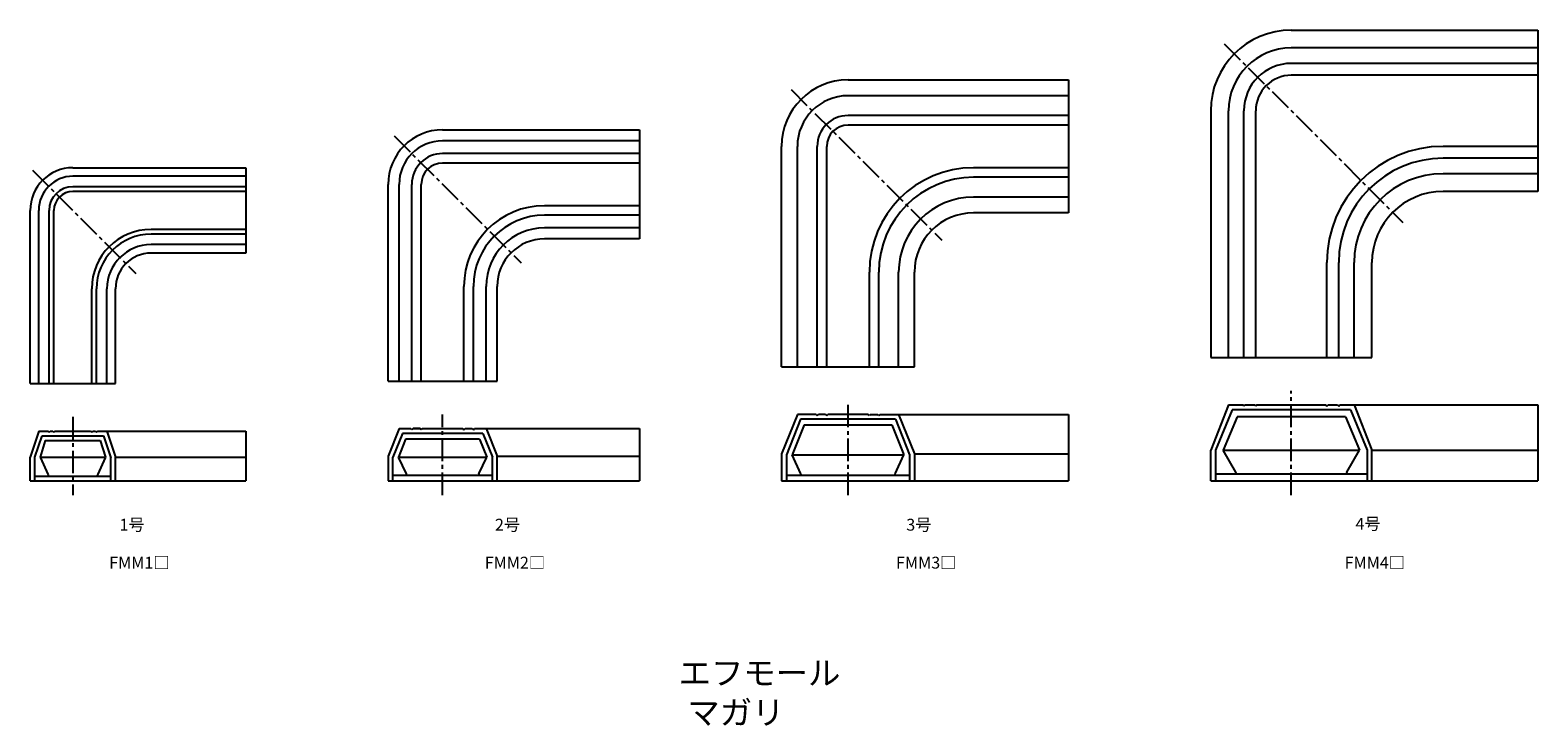
# Model space of a CAD drawing. Units: millimetres. Extents: x -9 to 309, y -49 to 98.
import ezdxf

# ---------------------------------------------------------------- set-up
doc = ezdxf.new("R2010")
doc.units = ezdxf.units.MM
doc.header["$LTSCALE"] = 0.5
doc.linetypes.add('CENTER2', pattern=[28.575, 19.05, -3.175, 3.175, -3.175])
doc.styles.get("Standard").update_dxf_attribs({"font": 'romans.shx', "bigfont": 'extfont2.shx'})

msp = doc.modelspace()

# ---------------------------------------------------------------- linework, layer by layer
at = {"color": 7, "linetype": 'Continuous', "lineweight": -3, "ltscale": 0.5}
for p, q in [((257, 98), (309, 98)), ((309, 98), (309, 64)), ((309, 94.25), (257, 94.25)), ((309, 91), (257, 91)), ((163.5, 87.5), (210, 87.5)), ((210, 87.5), (210, 59.5)), ((309, 88.5), (257, 88.5)), ((210, 84.18), (163.5, 84.18)), ((210, 80), (163.5, 80)), ((240, 81), (240, 29)), ((243.75, 29), (243.75, 81)), ((247, 29), (247, 81)), ((249.5, 29), (249.5, 81)), ((78, 77), (119.5, 77)), ((119.5, 77), (119.5, 54)), ((210, 78), (163.5, 78)), ((119.5, 74.68), (78, 74.68)), ((149.5, 27), (149.5, 73.5)), ((152.82, 27), (152.82, 73.5)), ((157, 27), (157, 73.5)), ((159, 27), (159, 73.5)), ((309, 73.5), (289, 73.5)), ((119.5, 72), (78, 72)), ((119.5, 70), (78, 70)), ((309, 71), (289, 71)), ((0, 69), (36.5, 69)), ((36.5, 67.2), (0, 67.2)), ((36.5, 69), (36.5, 51)), ((210, 69), (190, 69)), ((210, 67), (190, 67)), ((309, 67.75), (289, 67.75)), ((36.5, 65), (0, 65)), ((36.5, 64), (0, 64)), ((66.5, 24), (66.5, 65.5)), ((68.82, 24), (68.82, 65.5)), ((71.5, 24), (71.5, 65.5)), ((73.5, 24), (73.5, 65.5)), ((309, 64), (289, 64)), ((119.5, 61), (99.5, 61)), ((210, 62.82), (190, 62.82)), ((-9, 23.5), (-9, 60)), ((-7.2, 23.5), (-7.2, 60)), ((-5, 23.5), (-5, 60)), ((-4, 23.5), (-4, 60)), ((119.5, 59), (99.5, 59)), ((210, 59.5), (190, 59.5)), ((36.5, 56), (16.5, 56)), ((36.5, 55), (16.5, 55)), ((119.5, 56.32), (99.5, 56.32)), ((36.5, 52.8), (16.5, 52.8)), ((36.5, 51), (16.5, 51)), ((119.5, 54), (99.5, 54)), ((264.5, 29), (264.5, 49)), ((267, 29), (267, 49)), ((270.25, 29), (270.25, 49)), ((274, 29), (274, 49)), ((168, 27), (168, 47)), ((170, 27), (170, 47)), ((174.18, 27), (174.18, 47)), ((177.5, 27), (177.5, 47)), ((4, 23.5), (4, 43.5)), ((5, 23.5), (5, 43.5)), ((7.2, 23.5), (7.2, 43.5)), ((9, 23.5), (9, 43.5)), ((82.5, 24), (82.5, 44)), ((84.5, 24), (84.5, 44)), ((87.18, 24), (87.18, 44)), ((89.5, 24), (89.5, 44)), ((240, 29), (274, 29)), ((149.5, 27), (177.5, 27)), ((-9, 23.5), (9, 23.5)), ((66.5, 24), (89.5, 24)), ((152.82, 17), (149.5, 8.69)), ((153.5, 16), (150.5, 8.5)), ((156.75, 17), (152.82, 17)), ((173.5, 16), (153.5, 16)), ((156.75, 17), (157, 16.75)), ((157, 16.75), (157.25, 17)), ((158.75, 17), (157.25, 17)), ((158.75, 17), (159, 16.75)), ((159, 16.75), (159.25, 17)), ((167.75, 17), (159.25, 17)), ((168, 16.75), (167.75, 17)), ((168.25, 17), (168, 16.75)), ((168.25, 17), (169.75, 17)), ((170, 16.75), (169.75, 17)), ((170.25, 17), (170, 16.75)), ((170.25, 17), (210, 17)), ((173.5, 16), (176.5, 8.5)), ((174.18, 17), (177.5, 8.69)), ((210, 17), (210, 3)), ((243.75, 19), (240, 9.5)), ((244.5, 18), (241, 9.5)), ((245.55, 16.5), (242.6, 9.5)), ((243.75, 19), (246.75, 19)), ((269.5, 18), (244.5, 18)), ((268.45, 16.5), (245.55, 16.5)), ((247, 18.75), (246.75, 19)), ((247.25, 19), (247, 18.75)), ((247.25, 19), (249.25, 19)), ((249.5, 18.75), (249.25, 19)), ((249.75, 19), (249.5, 18.75)), ((249.75, 19), (264.25, 19)), ((264.25, 19), (264.5, 18.75)), ((264.5, 18.75), (264.75, 19)), ((264.75, 19), (266.75, 19)), ((266.75, 19), (267, 18.75)), ((267, 18.75), (267.25, 19)), ((267.25, 19), (309, 19)), ((268.45, 16.5), (271.4, 9.5)), ((269.5, 18), (273, 9.5)), ((270.25, 19), (274, 9.5)), ((309, 19), (309, 3)), ((-7.2, 13.5), (-9, 8)), ((-7.2, 13.5), (-5.25, 13.5)), ((-5.25, 13.5), (-5, 13.25)), ((-5, 13.25), (-4.75, 13.5)), ((-4.75, 13.5), (-4.25, 13.5)), ((-4.75, 13.5), (-4.25, 13.5)), ((-4.25, 13.5), (-4, 13.25)), ((-4, 13.25), (-3.75, 13.5)), ((-3.75, 13.5), (3.75, 13.5)), ((3.75, 13.5), (4, 13.25)), ((4, 13.25), (4.25, 13.5)), ((4.25, 13.5), (4.75, 13.5)), ((4.25, 13.5), (4.75, 13.5)), ((4.75, 13.5), (5, 13.25)), ((5, 13.25), (5.25, 13.5)), ((5.25, 13.5), (36.5, 13.5)), ((7.2, 13.5), (9, 8)), ((36.5, 13.5), (36.5, 3)), ((68.82, 14), (66.5, 8.19)), ((69.5, 13), (67.5, 8)), ((68.82, 14), (71.25, 14)), ((86.5, 13), (69.5, 13)), ((71.5, 13.75), (71.25, 14)), ((71.75, 14), (71.5, 13.75)), ((71.75, 14), (73.25, 14)), ((73.25, 14), (71.75, 14)), ((73.5, 13.75), (73.25, 14)), ((73.75, 14), (73.5, 13.75)), ((73.75, 14), (82.25, 14)), ((82.25, 14), (82.5, 13.75)), ((82.5, 13.75), (82.75, 14)), ((82.75, 14), (84.25, 14)), ((82.75, 14), (84.25, 14)), ((84.25, 14), (84.5, 13.75)), ((84.5, 13.75), (84.75, 14)), ((84.75, 14), (119.5, 14)), ((86.5, 13), (88.5, 8)), ((87.18, 14), (89.5, 8.19)), ((119.5, 14), (119.5, 3)), ((154.25, 14.8), (151.7, 8.5)), ((154.25, 14.8), (172.75, 14.8)), ((172.75, 14.8), (175.3, 8.5)), ((-8, 8), (-6.5, 12.5)), ((-5.8, 11.5), (-6.9, 8)), ((-6.48, 12.5), (6.48, 12.5)), ((-5.8, 11.5), (5.8, 11.5)), ((5.8, 11.5), (6.9, 8)), ((6.48, 12.5), (8, 7.84)), ((70.2, 11.8), (68.7, 8)), ((85.8, 11.8), (70.2, 11.8)), ((85.8, 11.8), (87.3, 8)), ((-9, 3), (-9, 8)), ((-8, 3), (-8, 8)), ((-8, 3), (-8, 7.84)), ((-6.9, 8), (-5.18, 4.28)), ((-6.9, 8), (6.9, 8)), ((6.9, 8), (5.18, 4.28)), ((8, 3), (8, 7.84)), ((9, 3), (9, 8)), ((9, 8), (36.5, 8)), ((66.5, 8.19), (66.5, 3)), ((67.5, 3), (67.5, 8)), ((70.36, 4.49), (68.7, 8)), ((68.7, 8), (87.3, 8)), ((85.64, 4.49), (87.3, 8)), ((88.5, 3), (88.5, 8)), ((89.5, 3), (89.5, 8.19)), ((89.5, 8.19), (119.5, 8.19)), ((149.5, 8.69), (149.5, 3)), ((150.5, 8.5), (150.5, 3)), ((153.57, 4.48), (151.7, 8.5)), ((151.7, 8.5), (175.3, 8.5)), ((173.43, 4.48), (175.3, 8.5)), ((176.5, 8.5), (176.5, 3)), ((177.5, 8.69), (177.5, 3)), ((177.5, 8.69), (210, 8.69)), ((240, 3), (240, 9.5)), ((241, 9.5), (241, 3)), ((245.32, 4.8), (242.6, 9.5)), ((242.6, 9.5), (271.4, 9.5)), ((268.68, 4.8), (271.4, 9.5)), ((273, 9.5), (273, 3)), ((274, 3), (274, 9.5)), ((274, 9.5), (309, 9.5)), ((-8, 4), (8, 4)), ((67.5, 4.2), (88.5, 4.2)), ((150.5, 4.2), (176.5, 4.2)), ((241, 4.5), (273, 4.5)), ((-9, 3), (36.5, 3)), ((66.5, 3), (119.5, 3)), ((149.5, 3), (210, 3)), ((240, 3), (309, 3))]:
    msp.add_line(p, q, dxfattribs=at)
at = {"color": 2, "linetype": 'CENTER2', "lineweight": -3, "ltscale": 0.5}
for p, q in [((242.86, 95.14), (280.51, 57.49)), ((151.48, 85.52), (183.28, 53.72)), ((67.75, 75.75), (94.55, 48.95)), ((-8.49, 68.49), (13.32, 46.68)), ((257, 0), (257, 22)), ((0, 16.5), (0, 0)), ((78, 0), (78, 17)), ((163.5, 0), (163.5, 19))]:
    msp.add_line(p, q, dxfattribs=at)
at = {"color": 7, "linetype": 'Continuous', "lineweight": -3, "ltscale": 0.5}
for centre, radius, start, end in [((257, 81), 17, 90, 180), ((257, 81), 13.25, 90, 180), ((257, 81), 10, 90, 180), ((163.5, 73.5), 14, 90, 180), ((257, 81), 7.5, 90, 180), ((163.5, 73.5), 10.68, 90, 180), ((163.5, 73.5), 6.5, 90, 180), ((78, 65.5), 11.5, 90, 180), ((163.5, 73.5), 4.5, 90, 180), ((78, 65.5), 9.18, 90, 180), ((289, 49), 24.5, 90, 180), ((78, 65.5), 6.5, 90, 180), ((78, 65.5), 4.5, 90, 180), ((289, 49), 22, 90, 180), ((0, 60), 9, 90, 180), ((0, 60), 7.2, 90, 180), ((190, 47), 22, 90, 180), ((190, 47), 20, 90, 180), ((289, 49), 18.75, 90, 180), ((0, 60), 5, 90, 180), ((0, 60), 4, 90, 180), ((289, 49), 15, 90, 180), ((99.5, 44), 17, 90, 180), ((190, 47), 15.82, 90, 180), ((99.5, 44), 15, 90, 180), ((190, 47), 12.5, 90, 180), ((16.5, 43.5), 12.5, 90, 180), ((16.5, 43.5), 11.5, 90, 180), ((99.5, 44), 12.32, 90, 180), ((16.5, 43.5), 9.3, 90, 180), ((16.5, 43.5), 7.5, 90, 180), ((99.5, 44), 10, 90, 180), ((-5.36, 4.2), 0.2, 270, 24.8205), ((5.36, 4.2), 0.2, 155.1795, 270), ((70.18, 4.4), 0.2, 270, 25.3462), ((85.82, 4.4), 0.2, 154.6538, 270), ((153.39, 4.4), 0.2, 270, 24.9439), ((173.61, 4.4), 0.2, 155.0561, 270), ((245.15, 4.7), 0.2, 270, 30.3614), ((268.85, 4.7), 0.2, 149.6386, 270)]:
    msp.add_arc(centre, radius, start, end, dxfattribs=at)

# ---------------------------------------------------------------- texts
at = {"color": 1, "linetype": 'Continuous', "lineweight": -3, "ltscale": 0.5, "attachment_point": 1}
for s, width, insert, char_height in [('{\\W1.10163; }1号', 9.5082, (9, -5), 2.5), ('{\\W1.0302; }2号', 9.5082, (88.25, -5), 2.5), ('{\\W1.0302; }3号', 9.5082, (175, -5), 2.5), ('{\\W1.0302; }4号', 9.5082, (269.75, -4.8), 2.5), (' FMM1□', 12.1607, (7.67, -13), 2.5), (' FMM2□', 12.2435, (86.88, -13), 2.5), (' FMM3□', 12.2435, (173.63, -13), 2.5), ('{\\W0.146017; }FMM4□', 12.492, (268.25, -13), 2.5), ('{\\W2.7019; } エフモール\\P{\\W3.9019; } マガリ', 55.718, (122.14, -35), 5)]:
    msp.add_mtext_dynamic_manual_height_columns(s, width=width, gutter_width=12.5, heights=[0], dxfattribs=dict(at, insert=insert, char_height=char_height))

doc.saveas('drawing.dxf')
